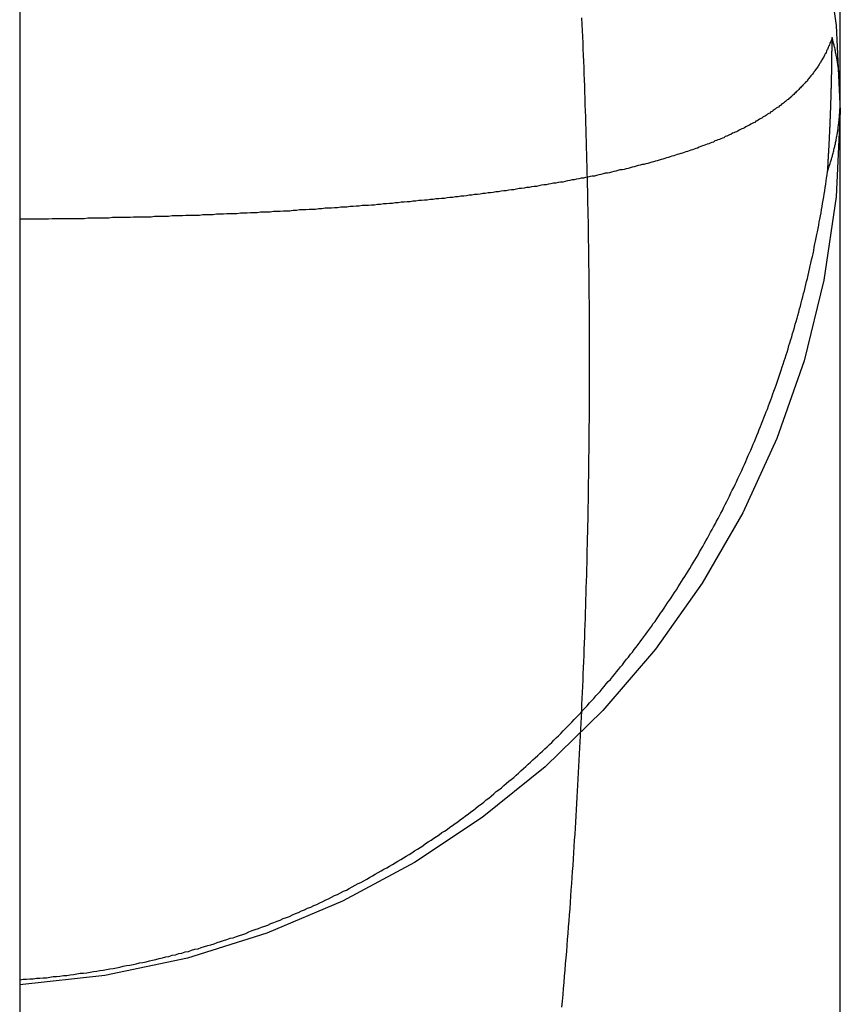
# Model space of a CAD drawing. Extents: x -58 to 285, y -226 to 3000.
# Drawn here: x 268 to 269, y 618 to 620 of the extents above; entities that cross this region are included whole.
import ezdxf

# ---------------------------------------------------------------- set-up
doc = ezdxf.new("R2010")
doc.units = 0
doc.header["$LTSCALE"] = 10
doc.linetypes.add('VERDECKT', pattern=[9.525, 6.35, -3.175])
doc.layers.get('0').update_dxf_attribs({"linetype": 'CONTINUOUS'})
doc.layers.add('STEMPEL', color=3, linetype='CONTINUOUS')

# ---------------------------------------------------------------- blocks, each defined once
blk = doc.blocks.new('A$CEF275B28')
at = {"color": 1, "linetype": 'VERDECKT', "extrusion": (-2e-16, 1, -2e-16)}
for p, q in [((52.4514, 615.4839), (52.4514, 625.2335)), ((50.9514, 619.9977), (50.9514, 574.4977))]:
    blk.add_line(p, q, dxfattribs=at)
at = {"color": 1}
for points in [[(51.9425, 618.008, 0), (51.9435, 618.019, 0), (51.9445, 618.031, 0), (51.9455, 618.042, 0), (51.9465, 618.053, 0), (51.9474, 618.065, 0), (51.9484, 618.076, 0), (51.9493, 618.087, 0), (51.9503, 618.098, 0), (51.9512, 618.11, 0), (51.9521, 618.121, 0), (51.953, 618.132, 0), (51.9538, 618.143, 0), (51.9547, 618.155, 0), (51.9556, 618.166, 0), (51.9564, 618.177, 0), (51.9573, 618.188, 0), (51.9581, 618.2, 0), (51.9589, 618.211, 0), (51.9597, 618.222, 0), (51.9605, 618.234, 0), (51.9613, 618.245, 0), (51.9621, 618.256, 0), (51.9629, 618.267, 0), (51.9636, 618.279, 0), (51.9644, 618.29, 0), (51.9651, 618.301, 0), (51.9658, 618.313, 0), (51.9665, 618.324, 0), (51.9672, 618.335, 0), (51.9679, 618.346, 0), (51.9686, 618.358, 0), (51.9693, 618.369, 0), (51.9699, 618.38, 0), (51.9706, 618.392, 0), (51.9712, 618.403, 0), (51.9719, 618.414, 0), (51.9725, 618.425, 0), (51.9731, 618.437, 0), (51.9737, 618.448, 0), (51.9743, 618.459, 0), (51.9749, 618.471, 0), (51.9755, 618.482, 0), (51.976, 618.493, 0), (51.9766, 618.504, 0), (51.9771, 618.516, 0), (51.9777, 618.527, 0), (51.9782, 618.538, 0), (51.9787, 618.549, 0), (51.9792, 618.561, 0), (51.9797, 618.572, 0), (51.9802, 618.583, 0), (51.9807, 618.594, 0), (51.9812, 618.606, 0), (51.9816, 618.617, 0), (51.9821, 618.628, 0), (51.9825, 618.64, 0), (51.983, 618.651, 0), (51.9834, 618.662, 0), (51.9838, 618.673, 0), (51.9842, 618.685, 0), (51.9846, 618.696, 0), (51.985, 618.707, 0), (51.9854, 618.719, 0), (51.9857, 618.73, 0), (51.9861, 618.741, 0), (51.9865, 618.752, 0), (51.9868, 618.764, 0), (51.9871, 618.775, 0), (51.9875, 618.786, 0), (51.9878, 618.798, 0), (51.9881, 618.809, 0), (51.9884, 618.82, 0), (51.9887, 618.832, 0), (51.9889, 618.843, 0), (51.9892, 618.854, 0), (51.9895, 618.865, 0), (51.9897, 618.877, 0), (51.99, 618.888, 0), (51.9902, 618.899, 0), (51.9904, 618.911, 0), (51.9906, 618.922, 0), (51.9909, 618.933, 0), (51.9911, 618.945, 0), (51.9912, 618.956, 0), (51.9914, 618.967, 0), (51.9916, 618.979, 0), (51.9917, 618.99, 0), (51.9919, 619.001, 0), (51.992, 619.013, 0), (51.9922, 619.024, 0), (51.9923, 619.035, 0), (51.9924, 619.047, 0), (51.9925, 619.058, 0), (51.9926, 619.069, 0), (51.9927, 619.081, 0), (51.9928, 619.092, 0), (51.9929, 619.103, 0), (51.9929, 619.115, 0), (51.993, 619.126, 0), (51.993, 619.137, 0), (51.9931, 619.149, 0), (51.9931, 619.16, 0), (51.9931, 619.171, 0), (51.9931, 619.183, 0), (51.9931, 619.194, 0), (51.9931, 619.205, 0), (51.9931, 619.217, 0), (51.993, 619.228, 0), (51.993, 619.239, 0), (51.993, 619.251, 0), (51.9929, 619.262, 0), (51.9928, 619.273, 0), (51.9928, 619.285, 0), (51.9927, 619.296, 0), (51.9926, 619.307, 0), (51.9925, 619.319, 0), (51.9924, 619.33, 0), (51.9923, 619.341, 0), (51.9921, 619.353, 0), (51.992, 619.364, 0), (51.9919, 619.375, 0), (51.9917, 619.386, 0), (51.9915, 619.398, 0), (51.9914, 619.409, 0), (51.9912, 619.42, 0), (51.991, 619.432, 0), (51.9908, 619.443, 0), (51.9906, 619.454, 0), (51.9904, 619.466, 0), (51.9901, 619.477, 0), (51.9899, 619.488, 0), (51.9897, 619.499, 0), (51.9894, 619.511, 0), (51.9892, 619.522, 0), (51.9889, 619.533, 0), (51.9886, 619.545, 0), (51.9883, 619.556, 0), (51.988, 619.567, 0), (51.9877, 619.578, 0), (51.9874, 619.59, 0), (51.9871, 619.601, 0), (51.9867, 619.612, 0), (51.9864, 619.624, 0), (51.9861, 619.635, 0), (51.9857, 619.646, 0), (51.9853, 619.657, 0), (51.9849, 619.669, 0), (51.9846, 619.68, 0), (51.9842, 619.691, 0), (51.9838, 619.703, 0), (51.9833, 619.714, 0), (51.9829, 619.725, 0), (51.9825, 619.736, 0), (51.982, 619.748, 0), (51.9816, 619.759, 0), (51.9811, 619.77, 0), (51.9806, 619.782, 0), (51.9802, 619.793, 0), (51.9797, 619.804, 0), (51.9792, 619.816, 0)], [(52.4365, 619.78, 0), (52.4358, 619.778, 0), (52.4352, 619.776, 0), (52.4345, 619.774, 0), (52.4338, 619.772, 0), (52.4331, 619.771, 0), (52.4324, 619.769, 0), (52.4317, 619.767, 0), (52.4309, 619.765, 0), (52.4301, 619.764, 0), (52.4294, 619.762, 0), (52.4286, 619.76, 0), (52.4278, 619.758, 0), (52.427, 619.757, 0), (52.4261, 619.755, 0), (52.4253, 619.753, 0), (52.4244, 619.751, 0), (52.4235, 619.75, 0), (52.4226, 619.748, 0), (52.4217, 619.746, 0), (52.4208, 619.744, 0), (52.4198, 619.743, 0), (52.4189, 619.741, 0), (52.4179, 619.739, 0), (52.4169, 619.738, 0), (52.4159, 619.736, 0), (52.4149, 619.734, 0), (52.4139, 619.733, 0), (52.4128, 619.731, 0), (52.4118, 619.729, 0), (52.4107, 619.728, 0), (52.4096, 619.726, 0), (52.4085, 619.724, 0), (52.4074, 619.723, 0), (52.4062, 619.721, 0), (52.4051, 619.719, 0), (52.4039, 619.718, 0), (52.4027, 619.716, 0), (52.4015, 619.715, 0), (52.4003, 619.713, 0), (52.399, 619.711, 0), (52.3978, 619.71, 0), (52.3965, 619.708, 0), (52.3952, 619.707, 0), (52.3939, 619.705, 0), (52.3926, 619.704, 0), (52.3913, 619.702, 0), (52.39, 619.7, 0), (52.3886, 619.699, 0), (52.3872, 619.697, 0), (52.3858, 619.696, 0), (52.3844, 619.694, 0), (52.383, 619.693, 0), (52.3815, 619.691, 0), (52.3801, 619.69, 0), (52.3786, 619.688, 0), (52.3771, 619.687, 0), (52.3756, 619.685, 0), (52.3741, 619.684, 0), (52.3725, 619.682, 0), (52.371, 619.681, 0), (52.3694, 619.679, 0), (52.3678, 619.678, 0), (52.3662, 619.676, 0), (52.3646, 619.675, 0), (52.3629, 619.673, 0), (52.3613, 619.672, 0), (52.3596, 619.67, 0), (52.3579, 619.669, 0), (52.3562, 619.667, 0), (52.3545, 619.666, 0), (52.3528, 619.665, 0), (52.351, 619.663, 0), (52.3492, 619.662, 0), (52.3474, 619.66, 0), (52.3456, 619.659, 0), (52.3438, 619.658, 0), (52.342, 619.656, 0), (52.3401, 619.655, 0), (52.3382, 619.653, 0), (52.3363, 619.652, 0), (52.3344, 619.651, 0), (52.3325, 619.649, 0), (52.3306, 619.648, 0), (52.3286, 619.647, 0), (52.3266, 619.645, 0), (52.3246, 619.644, 0), (52.3226, 619.642, 0), (52.3206, 619.641, 0), (52.3185, 619.64, 0), (52.3165, 619.638, 0), (52.3144, 619.637, 0), (52.3123, 619.636, 0), (52.3102, 619.635, 0), (52.3081, 619.633, 0), (52.3059, 619.632, 0), (52.3037, 619.631, 0), (52.3015, 619.629, 0), (52.2993, 619.628, 0), (52.2971, 619.627, 0), (52.2949, 619.625, 0), (52.2926, 619.624, 0), (52.2903, 619.623, 0), (52.2881, 619.622, 0), (52.2857, 619.62, 0), (52.2834, 619.619, 0), (52.2811, 619.618, 0), (52.2787, 619.617, 0), (52.2763, 619.615, 0), (52.2739, 619.614, 0), (52.2715, 619.613, 0), (52.2691, 619.612, 0), (52.2666, 619.611, 0), (52.2642, 619.609, 0), (52.2617, 619.608, 0), (52.2592, 619.607, 0), (52.2566, 619.606, 0), (52.2541, 619.605, 0), (52.2515, 619.603, 0), (52.2489, 619.602, 0), (52.2463, 619.601, 0), (52.2437, 619.6, 0), (52.2411, 619.599, 0), (52.2384, 619.597, 0), (52.2358, 619.596, 0), (52.2331, 619.595, 0), (52.2304, 619.594, 0), (52.2276, 619.593, 0), (52.2249, 619.592, 0), (52.2221, 619.591, 0), (52.2193, 619.589, 0), (52.2165, 619.588, 0), (52.2137, 619.587, 0), (52.2109, 619.586, 0), (52.208, 619.585, 0), (52.2051, 619.584, 0), (52.2022, 619.583, 0), (52.1993, 619.582, 0), (52.1964, 619.581, 0), (52.1934, 619.58, 0), (52.1905, 619.578, 0), (52.1875, 619.577, 0), (52.1845, 619.576, 0), (52.1814, 619.575, 0), (52.1784, 619.574, 0), (52.1753, 619.573, 0), (52.1722, 619.572, 0), (52.1691, 619.571, 0), (52.166, 619.57, 0), (52.1629, 619.569, 0), (52.1597, 619.568, 0), (52.1565, 619.567, 0), (52.1533, 619.566, 0), (52.1501, 619.565, 0), (52.1469, 619.564, 0), (52.1436, 619.563, 0), (52.1403, 619.562, 0), (52.137, 619.561, 0), (52.1337, 619.56, 0), (52.1304, 619.559, 0), (52.1271, 619.558, 0), (52.1237, 619.557, 0), (52.1203, 619.556, 0), (52.1169, 619.555, 0), (52.1135, 619.554, 0), (52.11, 619.553, 0), (52.1066, 619.552, 0), (52.1031, 619.551, 0), (52.0996, 619.55, 0), (52.0961, 619.549, 0), (52.0925, 619.548, 0), (52.089, 619.548, 0), (52.0854, 619.547, 0), (52.0818, 619.546, 0), (52.0782, 619.545, 0), (52.0746, 619.544, 0), (52.0709, 619.543, 0), (52.0672, 619.542, 0), (52.0636, 619.541, 0), (52.0598, 619.54, 0), (52.0561, 619.539, 0), (52.0524, 619.538, 0), (52.0486, 619.538, 0), (52.0448, 619.537, 0), (52.041, 619.536, 0), (52.0372, 619.535, 0), (52.0334, 619.534, 0), (52.0295, 619.533, 0), (52.0256, 619.532, 0), (52.0217, 619.532, 0), (52.0178, 619.531, 0), (52.0139, 619.53, 0), (52.0099, 619.529, 0), (52.006, 619.528, 0), (52.002, 619.527, 0), (51.998, 619.527, 0), (51.9939, 619.526, 0), (51.9899, 619.525, 0), (51.9858, 619.524, 0), (51.9817, 619.523, 0), (51.9776, 619.523, 0), (51.9735, 619.522, 0), (51.9694, 619.521, 0), (51.9652, 619.52, 0), (51.961, 619.52, 0), (51.9568, 619.519, 0), (51.9526, 619.518, 0), (51.9483, 619.517, 0), (51.9441, 619.516, 0), (51.9398, 619.516, 0), (51.9355, 619.515, 0), (51.9312, 619.514, 0), (51.9269, 619.514, 0), (51.9225, 619.513, 0), (51.9181, 619.512, 0), (51.9137, 619.511, 0), (51.9093, 619.511, 0), (51.9049, 619.51, 0), (51.9004, 619.509, 0), (51.896, 619.508, 0), (51.8915, 619.508, 0), (51.887, 619.507, 0), (51.8825, 619.506, 0), (51.8779, 619.506, 0), (51.8733, 619.505, 0), (51.8688, 619.504, 0), (51.8642, 619.504, 0), (51.8595, 619.503, 0), (51.8549, 619.502, 0), (51.8502, 619.502, 0), (51.8455, 619.501, 0), (51.8408, 619.5, 0), (51.8361, 619.5, 0), (51.8314, 619.499, 0), (51.8266, 619.498, 0), (51.8218, 619.498, 0), (51.8171, 619.497, 0), (51.8122, 619.496, 0), (51.8074, 619.496, 0), (51.8025, 619.495, 0), (51.7977, 619.495, 0), (51.7928, 619.494, 0), (51.7879, 619.493, 0), (51.7829, 619.493, 0), (51.778, 619.492, 0), (51.773, 619.492, 0), (51.768, 619.491, 0), (51.763, 619.49, 0), (51.758, 619.49, 0), (51.753, 619.489, 0), (51.7479, 619.489, 0), (51.7429, 619.488, 0), (51.7378, 619.488, 0), (51.7327, 619.487, 0), (51.7276, 619.486, 0), (51.7224, 619.486, 0), (51.7173, 619.485, 0), (51.7121, 619.485, 0), (51.7069, 619.484, 0), (51.7017, 619.484, 0), (51.6965, 619.483, 0), (51.6913, 619.483, 0), (51.686, 619.482, 0), (51.6808, 619.482, 0), (51.6755, 619.481, 0), (51.6702, 619.481, 0), (51.6649, 619.48, 0), (51.6595, 619.48, 0), (51.6542, 619.479, 0), (51.6488, 619.479, 0), (51.6434, 619.478, 0), (51.638, 619.478, 0), (51.6326, 619.477, 0), (51.6272, 619.477, 0), (51.6218, 619.476, 0), (51.6163, 619.476, 0), (51.6108, 619.475, 0), (51.6053, 619.475, 0), (51.5998, 619.474, 0), (51.5943, 619.474, 0), (51.5888, 619.473, 0), (51.5832, 619.473, 0), (51.5776, 619.473, 0), (51.572, 619.472, 0), (51.5664, 619.472, 0), (51.5608, 619.471, 0), (51.5552, 619.471, 0), (51.5495, 619.47, 0), (51.5439, 619.47, 0), (51.5382, 619.47, 0), (51.5325, 619.469, 0), (51.5268, 619.469, 0), (51.5211, 619.468, 0), (51.5153, 619.468, 0), (51.5096, 619.468, 0), (51.5038, 619.467, 0), (51.498, 619.467, 0), (51.4922, 619.466, 0), (51.4864, 619.466, 0), (51.4805, 619.466, 0), (51.4747, 619.465, 0), (51.4688, 619.465, 0), (51.463, 619.465, 0), (51.4571, 619.464, 0), (51.4512, 619.464, 0), (51.4452, 619.463, 0), (51.4393, 619.463, 0), (51.4333, 619.463, 0), (51.4274, 619.462, 0), (51.4214, 619.462, 0), (51.4154, 619.462, 0), (51.4094, 619.461, 0), (51.4034, 619.461, 0), (51.3973, 619.461, 0), (51.3913, 619.461, 0), (51.3852, 619.46, 0), (51.3791, 619.46, 0), (51.373, 619.46, 0), (51.3669, 619.459, 0), (51.3608, 619.459, 0), (51.3547, 619.459, 0), (51.3485, 619.458, 0), (51.3423, 619.458, 0), (51.3362, 619.458, 0), (51.33, 619.458, 0), (51.3238, 619.457, 0), (51.3176, 619.457, 0), (51.3114, 619.457, 0), (51.3051, 619.456, 0), (51.2989, 619.456, 0), (51.2927, 619.456, 0), (51.2864, 619.456, 0), (51.2801, 619.455, 0), (51.2739, 619.455, 0), (51.2676, 619.455, 0), (51.2613, 619.455, 0), (51.255, 619.455, 0), (51.2487, 619.454, 0), (51.2424, 619.454, 0), (51.2361, 619.454, 0), (51.2298, 619.454, 0), (51.2234, 619.453, 0), (51.2171, 619.453, 0), (51.2107, 619.453, 0), (51.2044, 619.453, 0), (51.198, 619.453, 0), (51.1916, 619.452, 0), (51.1853, 619.452, 0), (51.1789, 619.452, 0), (51.1725, 619.452, 0), (51.1661, 619.452, 0), (51.1597, 619.452, 0), (51.1533, 619.451, 0), (51.1468, 619.451, 0), (51.1404, 619.451, 0), (51.134, 619.451, 0), (51.1275, 619.451, 0), (51.1211, 619.451, 0), (51.1146, 619.45, 0), (51.1082, 619.45, 0), (51.1017, 619.45, 0), (51.0952, 619.45, 0), (51.0887, 619.45, 0), (51.0822, 619.45, 0), (51.0757, 619.45, 0), (51.0692, 619.449, 0), (51.0627, 619.449, 0), (51.0562, 619.449, 0), (51.0497, 619.449, 0), (51.0432, 619.449, 0), (51.0367, 619.449, 0), (51.0301, 619.449, 0), (51.0236, 619.449, 0), (51.0171, 619.449, 0), (51.0105, 619.449, 0), (51.004, 619.448, 0), (50.9974, 619.448, 0), (50.9908, 619.448, 0), (50.9843, 619.448, 0), (50.9777, 619.448, 0), (50.9711, 619.448, 0), (50.9645, 619.448, 0), (50.9579, 619.448, 0), (50.9514, 619.448, 0)], [(52.4281, 619.535, 0), (52.4282, 619.536, 0), (52.4283, 619.538, 0), (52.4284, 619.539, 0), (52.4285, 619.54, 0), (52.4285, 619.542, 0), (52.4286, 619.543, 0), (52.4287, 619.544, 0), (52.4288, 619.545, 0), (52.4289, 619.547, 0), (52.429, 619.548, 0), (52.429, 619.549, 0), (52.4291, 619.551, 0), (52.4292, 619.552, 0), (52.4293, 619.553, 0), (52.4294, 619.555, 0), (52.4294, 619.556, 0), (52.4295, 619.557, 0), (52.4296, 619.559, 0), (52.4297, 619.56, 0), (52.4297, 619.561, 0), (52.4298, 619.562, 0), (52.4299, 619.564, 0), (52.43, 619.565, 0), (52.43, 619.566, 0), (52.4301, 619.568, 0), (52.4302, 619.569, 0), (52.4303, 619.57, 0), (52.4303, 619.572, 0), (52.4304, 619.573, 0), (52.4305, 619.574, 0), (52.4306, 619.576, 0), (52.4306, 619.577, 0), (52.4307, 619.578, 0), (52.4308, 619.579, 0), (52.4308, 619.581, 0), (52.4309, 619.582, 0), (52.431, 619.583, 0), (52.431, 619.585, 0), (52.4311, 619.586, 0), (52.4312, 619.587, 0), (52.4312, 619.589, 0), (52.4313, 619.59, 0), (52.4314, 619.591, 0), (52.4314, 619.592, 0), (52.4315, 619.594, 0), (52.4316, 619.595, 0), (52.4316, 619.596, 0), (52.4317, 619.598, 0), (52.4317, 619.599, 0), (52.4318, 619.6, 0), (52.4319, 619.602, 0), (52.4319, 619.603, 0), (52.432, 619.604, 0), (52.432, 619.605, 0), (52.4321, 619.607, 0), (52.4322, 619.608, 0), (52.4322, 619.609, 0), (52.4323, 619.611, 0), (52.4323, 619.612, 0), (52.4324, 619.613, 0), (52.4325, 619.615, 0), (52.4325, 619.616, 0), (52.4326, 619.617, 0), (52.4326, 619.618, 0), (52.4327, 619.62, 0), (52.4327, 619.621, 0), (52.4328, 619.622, 0), (52.4328, 619.624, 0), (52.4329, 619.625, 0), (52.4329, 619.626, 0), (52.433, 619.627, 0), (52.433, 619.629, 0), (52.4331, 619.63, 0), (52.4331, 619.631, 0), (52.4332, 619.633, 0), (52.4332, 619.634, 0), (52.4333, 619.635, 0), (52.4333, 619.636, 0), (52.4334, 619.638, 0), (52.4334, 619.639, 0), (52.4335, 619.64, 0), (52.4335, 619.642, 0), (52.4336, 619.643, 0), (52.4336, 619.644, 0), (52.4337, 619.645, 0), (52.4337, 619.647, 0), (52.4338, 619.648, 0), (52.4338, 619.649, 0), (52.4339, 619.651, 0), (52.4339, 619.652, 0), (52.4339, 619.653, 0), (52.434, 619.654, 0), (52.434, 619.656, 0), (52.4341, 619.657, 0), (52.4341, 619.658, 0), (52.4342, 619.66, 0), (52.4342, 619.661, 0), (52.4342, 619.662, 0), (52.4343, 619.663, 0), (52.4343, 619.665, 0), (52.4344, 619.666, 0), (52.4344, 619.667, 0), (52.4344, 619.669, 0), (52.4345, 619.67, 0), (52.4345, 619.671, 0), (52.4346, 619.672, 0), (52.4346, 619.674, 0), (52.4346, 619.675, 0), (52.4347, 619.676, 0), (52.4347, 619.678, 0), (52.4347, 619.679, 0), (52.4348, 619.68, 0), (52.4348, 619.681, 0), (52.4348, 619.683, 0), (52.4349, 619.684, 0), (52.4349, 619.685, 0), (52.4349, 619.686, 0), (52.435, 619.688, 0), (52.435, 619.689, 0), (52.435, 619.69, 0), (52.4351, 619.692, 0), (52.4351, 619.693, 0), (52.4351, 619.694, 0), (52.4352, 619.695, 0), (52.4352, 619.697, 0), (52.4352, 619.698, 0), (52.4353, 619.699, 0), (52.4353, 619.7, 0), (52.4353, 619.702, 0), (52.4353, 619.703, 0), (52.4354, 619.704, 0), (52.4354, 619.706, 0), (52.4354, 619.707, 0), (52.4355, 619.708, 0), (52.4355, 619.709, 0), (52.4355, 619.711, 0), (52.4355, 619.712, 0), (52.4356, 619.713, 0), (52.4356, 619.714, 0), (52.4356, 619.716, 0), (52.4356, 619.717, 0), (52.4357, 619.718, 0), (52.4357, 619.72, 0), (52.4357, 619.721, 0), (52.4357, 619.722, 0), (52.4358, 619.723, 0), (52.4358, 619.725, 0), (52.4358, 619.726, 0), (52.4358, 619.727, 0), (52.4359, 619.728, 0), (52.4359, 619.73, 0), (52.4359, 619.731, 0), (52.4359, 619.732, 0), (52.4359, 619.733, 0), (52.436, 619.735, 0), (52.436, 619.736, 0), (52.436, 619.737, 0), (52.436, 619.738, 0), (52.436, 619.74, 0), (52.4361, 619.741, 0), (52.4361, 619.742, 0), (52.4361, 619.743, 0), (52.4361, 619.745, 0), (52.4361, 619.746, 0), (52.4361, 619.747, 0), (52.4362, 619.748, 0), (52.4362, 619.75, 0), (52.4362, 619.751, 0), (52.4362, 619.752, 0), (52.4362, 619.753, 0), (52.4362, 619.755, 0), (52.4363, 619.756, 0), (52.4363, 619.757, 0), (52.4363, 619.758, 0), (52.4363, 619.76, 0), (52.4363, 619.761, 0), (52.4363, 619.762, 0), (52.4363, 619.763, 0), (52.4364, 619.765, 0), (52.4364, 619.766, 0), (52.4364, 619.767, 0), (52.4364, 619.768, 0), (52.4364, 619.77, 0), (52.4364, 619.771, 0), (52.4364, 619.772, 0), (52.4364, 619.773, 0), (52.4364, 619.775, 0), (52.4365, 619.776, 0), (52.4365, 619.777, 0), (52.4365, 619.778, 0), (52.4365, 619.78, 0)], [(50.9514, 618.058, 0), (50.9575, 618.059, 0), (50.9637, 618.059, 0), (50.9698, 618.06, 0), (50.976, 618.06, 0), (50.9821, 618.061, 0), (50.9883, 618.061, 0), (50.9944, 618.062, 0), (51.0005, 618.062, 0), (51.0067, 618.063, 0), (51.0128, 618.064, 0), (51.0189, 618.064, 0), (51.025, 618.065, 0), (51.0312, 618.066, 0), (51.0373, 618.066, 0), (51.0434, 618.067, 0), (51.0495, 618.068, 0), (51.0556, 618.069, 0), (51.0617, 618.07, 0), (51.0678, 618.07, 0), (51.0738, 618.071, 0), (51.0799, 618.072, 0), (51.086, 618.073, 0), (51.0921, 618.074, 0), (51.0981, 618.075, 0), (51.1042, 618.076, 0), (51.1102, 618.077, 0), (51.1163, 618.078, 0), (51.1223, 618.079, 0), (51.1284, 618.08, 0), (51.1344, 618.081, 0), (51.1404, 618.083, 0), (51.1465, 618.084, 0), (51.1525, 618.085, 0), (51.1585, 618.086, 0), (51.1645, 618.087, 0), (51.1705, 618.089, 0), (51.1765, 618.09, 0), (51.1825, 618.091, 0), (51.1884, 618.093, 0), (51.1944, 618.094, 0), (51.2004, 618.095, 0), (51.2064, 618.097, 0), (51.2123, 618.098, 0), (51.2183, 618.1, 0), (51.2242, 618.101, 0), (51.2301, 618.103, 0), (51.2361, 618.104, 0), (51.242, 618.106, 0), (51.2479, 618.107, 0), (51.2538, 618.109, 0), (51.2597, 618.11, 0), (51.2656, 618.112, 0), (51.2715, 618.114, 0), (51.2774, 618.115, 0), (51.2833, 618.117, 0), (51.2892, 618.119, 0), (51.295, 618.121, 0), (51.3009, 618.122, 0), (51.3067, 618.124, 0), (51.3126, 618.126, 0), (51.3184, 618.128, 0), (51.3242, 618.13, 0), (51.33, 618.132, 0), (51.3358, 618.134, 0), (51.3416, 618.135, 0), (51.3474, 618.137, 0), (51.3532, 618.139, 0), (51.359, 618.141, 0), (51.3648, 618.143, 0), (51.3705, 618.146, 0), (51.3763, 618.148, 0), (51.382, 618.15, 0), (51.3878, 618.152, 0), (51.3935, 618.154, 0), (51.3992, 618.156, 0), (51.4049, 618.158, 0), (51.4105, 618.161, 0), (51.4162, 618.163, 0), (51.4219, 618.165, 0), (51.4275, 618.167, 0), (51.4331, 618.17, 0), (51.4388, 618.172, 0), (51.4444, 618.174, 0), (51.45, 618.177, 0), (51.4555, 618.179, 0), (51.4611, 618.181, 0), (51.4667, 618.184, 0), (51.4722, 618.186, 0), (51.4777, 618.189, 0), (51.4833, 618.191, 0), (51.4888, 618.194, 0), (51.4943, 618.196, 0), (51.4997, 618.199, 0), (51.5052, 618.201, 0), (51.5107, 618.204, 0), (51.5161, 618.206, 0), (51.5215, 618.209, 0), (51.527, 618.212, 0), (51.5324, 618.214, 0), (51.5377, 618.217, 0), (51.5431, 618.22, 0), (51.5485, 618.222, 0), (51.5538, 618.225, 0), (51.5592, 618.228, 0), (51.5645, 618.231, 0), (51.5698, 618.234, 0), (51.5751, 618.236, 0), (51.5804, 618.239, 0), (51.5857, 618.242, 0), (51.5909, 618.245, 0), (51.5962, 618.248, 0), (51.6014, 618.251, 0), (51.6066, 618.254, 0), (51.6119, 618.257, 0), (51.6171, 618.26, 0), (51.6222, 618.263, 0), (51.6274, 618.266, 0), (51.6326, 618.269, 0), (51.6377, 618.272, 0), (51.6428, 618.275, 0), (51.6479, 618.278, 0), (51.653, 618.281, 0), (51.6581, 618.284, 0), (51.6632, 618.287, 0), (51.6682, 618.29, 0), (51.6733, 618.294, 0), (51.6783, 618.297, 0), (51.6833, 618.3, 0), (51.6883, 618.303, 0), (51.6933, 618.307, 0), (51.6983, 618.31, 0), (51.7033, 618.313, 0), (51.7082, 618.317, 0), (51.7131, 618.32, 0), (51.7181, 618.323, 0), (51.723, 618.327, 0), (51.7279, 618.33, 0), (51.7327, 618.333, 0), (51.7376, 618.337, 0), (51.7424, 618.34, 0), (51.7473, 618.344, 0), (51.7521, 618.347, 0), (51.7569, 618.351, 0), (51.7617, 618.354, 0), (51.7665, 618.358, 0), (51.7712, 618.361, 0), (51.776, 618.365, 0), (51.7807, 618.368, 0), (51.7854, 618.372, 0), (51.7901, 618.376, 0), (51.7948, 618.379, 0), (51.7995, 618.383, 0), (51.8041, 618.387, 0), (51.8088, 618.39, 0), (51.8134, 618.394, 0), (51.818, 618.398, 0), (51.8226, 618.402, 0), (51.8272, 618.405, 0), (51.8318, 618.409, 0), (51.8363, 618.413, 0), (51.8408, 618.417, 0), (51.8454, 618.421, 0), (51.8499, 618.424, 0), (51.8544, 618.428, 0), (51.8588, 618.432, 0), (51.8633, 618.436, 0), (51.8677, 618.44, 0), (51.8721, 618.444, 0), (51.8765, 618.448, 0), (51.8809, 618.452, 0), (51.8853, 618.456, 0), (51.8896, 618.46, 0), (51.8939, 618.464, 0), (51.8983, 618.468, 0), (51.9026, 618.472, 0), (51.9068, 618.476, 0), (51.9111, 618.48, 0), (51.9153, 618.484, 0), (51.9196, 618.488, 0), (51.9238, 618.492, 0), (51.928, 618.496, 0), (51.9322, 618.5, 0), (51.9363, 618.504, 0), (51.9405, 618.508, 0), (51.9446, 618.513, 0), (51.9487, 618.517, 0), (51.9528, 618.521, 0), (51.9569, 618.525, 0), (51.9609, 618.529, 0), (51.965, 618.534, 0), (51.969, 618.538, 0), (51.973, 618.542, 0), (51.977, 618.546, 0), (51.981, 618.551, 0), (51.9849, 618.555, 0), (51.9889, 618.559, 0), (51.9928, 618.564, 0), (51.9967, 618.568, 0), (52.0006, 618.572, 0), (52.0045, 618.577, 0), (52.0083, 618.581, 0), (52.0122, 618.585, 0), (52.016, 618.59, 0), (52.0198, 618.594, 0), (52.0236, 618.599, 0), (52.0273, 618.603, 0), (52.0311, 618.607, 0), (52.0348, 618.612, 0), (52.0386, 618.616, 0), (52.0423, 618.621, 0), (52.0459, 618.625, 0), (52.0496, 618.63, 0), (52.0533, 618.634, 0), (52.0569, 618.639, 0), (52.0605, 618.644, 0), (52.0641, 618.648, 0), (52.0677, 618.653, 0), (52.0713, 618.657, 0), (52.0748, 618.662, 0), (52.0783, 618.666, 0), (52.0819, 618.671, 0), (52.0854, 618.676, 0), (52.0888, 618.68, 0), (52.0923, 618.685, 0), (52.0958, 618.69, 0), (52.0992, 618.694, 0), (52.1026, 618.699, 0), (52.106, 618.704, 0), (52.1094, 618.709, 0), (52.1127, 618.713, 0), (52.1161, 618.718, 0), (52.1194, 618.723, 0), (52.1227, 618.728, 0), (52.126, 618.732, 0), (52.1293, 618.737, 0), (52.1325, 618.742, 0), (52.1358, 618.747, 0), (52.139, 618.752, 0), (52.1422, 618.756, 0), (52.1454, 618.761, 0), (52.1486, 618.766, 0), (52.1518, 618.771, 0), (52.1549, 618.776, 0), (52.158, 618.781, 0), (52.1611, 618.786, 0), (52.1642, 618.791, 0), (52.1673, 618.795, 0), (52.1703, 618.8, 0), (52.1734, 618.805, 0), (52.1764, 618.81, 0), (52.1794, 618.815, 0), (52.1824, 618.82, 0), (52.1854, 618.825, 0), (52.1883, 618.83, 0), (52.1913, 618.835, 0), (52.1942, 618.84, 0), (52.1971, 618.845, 0), (52.2, 618.85, 0), (52.2028, 618.855, 0), (52.2057, 618.86, 0), (52.2085, 618.865, 0), (52.2113, 618.87, 0), (52.2141, 618.876, 0), (52.2169, 618.881, 0), (52.2197, 618.886, 0), (52.2224, 618.891, 0), (52.2252, 618.896, 0), (52.2279, 618.901, 0), (52.2306, 618.906, 0), (52.2332, 618.911, 0), (52.2359, 618.916, 0), (52.2385, 618.922, 0), (52.2412, 618.927, 0), (52.2438, 618.932, 0), (52.2464, 618.937, 0), (52.2489, 618.942, 0), (52.2515, 618.948, 0), (52.254, 618.953, 0), (52.2565, 618.958, 0), (52.259, 618.963, 0), (52.2615, 618.968, 0), (52.264, 618.974, 0), (52.2664, 618.979, 0), (52.2689, 618.984, 0), (52.2713, 618.989, 0), (52.2737, 618.995, 0), (52.2761, 619, 0), (52.2784, 619.005, 0), (52.2808, 619.01, 0), (52.2831, 619.016, 0), (52.2854, 619.021, 0), (52.2877, 619.026, 0), (52.29, 619.032, 0), (52.2923, 619.037, 0), (52.2945, 619.042, 0), (52.2968, 619.048, 0), (52.299, 619.053, 0), (52.3012, 619.058, 0), (52.3033, 619.064, 0), (52.3055, 619.069, 0), (52.3076, 619.074, 0), (52.3098, 619.08, 0), (52.3119, 619.085, 0), (52.314, 619.091, 0), (52.3161, 619.096, 0), (52.3181, 619.101, 0), (52.3202, 619.107, 0), (52.3222, 619.112, 0), (52.3242, 619.118, 0), (52.3262, 619.123, 0), (52.3282, 619.129, 0), (52.3301, 619.134, 0), (52.3321, 619.14, 0), (52.334, 619.145, 0), (52.3359, 619.15, 0), (52.3378, 619.156, 0), (52.3397, 619.161, 0), (52.3416, 619.167, 0), (52.3434, 619.172, 0), (52.3452, 619.178, 0), (52.347, 619.183, 0), (52.3488, 619.189, 0), (52.3506, 619.194, 0), (52.3524, 619.2, 0), (52.3541, 619.205, 0), (52.3559, 619.211, 0), (52.3576, 619.217, 0), (52.3593, 619.222, 0), (52.361, 619.228, 0), (52.3626, 619.233, 0), (52.3643, 619.239, 0), (52.3659, 619.244, 0), (52.3675, 619.25, 0), (52.3691, 619.256, 0), (52.3707, 619.261, 0), (52.3723, 619.267, 0), (52.3738, 619.272, 0), (52.3754, 619.278, 0), (52.3769, 619.284, 0), (52.3784, 619.289, 0), (52.3799, 619.295, 0), (52.3813, 619.3, 0), (52.3828, 619.306, 0), (52.3842, 619.312, 0), (52.3857, 619.317, 0), (52.3871, 619.323, 0), (52.3885, 619.329, 0), (52.3898, 619.334, 0), (52.3912, 619.34, 0), (52.3925, 619.346, 0), (52.3939, 619.351, 0), (52.3952, 619.357, 0), (52.3965, 619.363, 0), (52.3978, 619.368, 0), (52.399, 619.374, 0), (52.4003, 619.38, 0), (52.4015, 619.385, 0), (52.4027, 619.391, 0), (52.4039, 619.397, 0), (52.4051, 619.403, 0), (52.4063, 619.408, 0), (52.4074, 619.414, 0), (52.4086, 619.42, 0), (52.4097, 619.425, 0), (52.4108, 619.431, 0), (52.4119, 619.437, 0), (52.413, 619.443, 0), (52.414, 619.448, 0), (52.4151, 619.454, 0), (52.4161, 619.46, 0), (52.4171, 619.466, 0), (52.4181, 619.471, 0), (52.4191, 619.477, 0), (52.4201, 619.483, 0), (52.421, 619.489, 0), (52.422, 619.494, 0), (52.4229, 619.5, 0), (52.4238, 619.506, 0), (52.4247, 619.512, 0), (52.4256, 619.518, 0), (52.4264, 619.523, 0), (52.4273, 619.529, 0), (52.4281, 619.535, 0)]]:
    blk.add_polyline3d(points, dxfattribs=at)
at = {"color": 1, "linetype": 'VERDECKT'}
blk.add_polyline3d([(52.4281, 619.535, 0), (52.4288, 619.537, 0), (52.4294, 619.539, 0), (52.43, 619.541, 0), (52.4307, 619.543, 0), (52.4313, 619.544, 0), (52.4319, 619.546, 0), (52.4325, 619.548, 0), (52.433, 619.55, 0), (52.4336, 619.552, 0), (52.4342, 619.554, 0), (52.4347, 619.556, 0), (52.4353, 619.558, 0), (52.4358, 619.56, 0), (52.4364, 619.562, 0), (52.4369, 619.563, 0), (52.4374, 619.565, 0), (52.4379, 619.567, 0), (52.4384, 619.569, 0), (52.4389, 619.571, 0), (52.4393, 619.573, 0), (52.4398, 619.575, 0), (52.4403, 619.577, 0), (52.4407, 619.579, 0), (52.4411, 619.581, 0), (52.4416, 619.583, 0), (52.442, 619.584, 0), (52.4424, 619.586, 0), (52.4428, 619.588, 0), (52.4432, 619.59, 0), (52.4436, 619.592, 0), (52.4439, 619.594, 0), (52.4443, 619.596, 0), (52.4447, 619.598, 0), (52.445, 619.6, 0), (52.4454, 619.602, 0), (52.4457, 619.604, 0), (52.446, 619.605, 0), (52.4463, 619.607, 0), (52.4466, 619.609, 0), (52.4469, 619.611, 0), (52.4472, 619.613, 0), (52.4475, 619.615, 0), (52.4477, 619.617, 0), (52.448, 619.619, 0), (52.4482, 619.621, 0), (52.4485, 619.623, 0), (52.4487, 619.625, 0), (52.4489, 619.626, 0), (52.4491, 619.628, 0), (52.4493, 619.63, 0), (52.4495, 619.632, 0), (52.4497, 619.634, 0), (52.4498, 619.636, 0), (52.45, 619.638, 0), (52.4502, 619.64, 0), (52.4503, 619.642, 0), (52.4504, 619.644, 0), (52.4506, 619.646, 0), (52.4507, 619.648, 0), (52.4508, 619.649, 0), (52.4509, 619.651, 0), (52.451, 619.653, 0), (52.4511, 619.655, 0), (52.4511, 619.657, 0), (52.4512, 619.659, 0), (52.4512, 619.661, 0), (52.4513, 619.663, 0), (52.4513, 619.665, 0), (52.4513, 619.667, 0), (52.4513, 619.669, 0), (52.4514, 619.671, 0), (52.4514, 619.673, 0), (52.4513, 619.674, 0), (52.4513, 619.676, 0), (52.4513, 619.678, 0), (52.4512, 619.68, 0), (52.4512, 619.682, 0), (52.4511, 619.684, 0), (52.4511, 619.686, 0), (52.451, 619.688, 0), (52.4509, 619.69, 0), (52.4508, 619.692, 0), (52.4507, 619.694, 0), (52.4506, 619.696, 0), (52.4505, 619.697, 0), (52.4503, 619.699, 0), (52.4502, 619.701, 0), (52.45, 619.703, 0), (52.4499, 619.705, 0), (52.4497, 619.707, 0), (52.4495, 619.709, 0), (52.4493, 619.711, 0), (52.4492, 619.713, 0), (52.4489, 619.715, 0), (52.4487, 619.717, 0), (52.4485, 619.719, 0), (52.4483, 619.72, 0), (52.448, 619.722, 0), (52.4478, 619.724, 0), (52.4475, 619.726, 0), (52.4472, 619.728, 0), (52.447, 619.73, 0), (52.4467, 619.732, 0), (52.4464, 619.734, 0), (52.4461, 619.736, 0), (52.4458, 619.738, 0), (52.4454, 619.74, 0), (52.4451, 619.742, 0), (52.4448, 619.743, 0), (52.4444, 619.745, 0), (52.444, 619.747, 0), (52.4437, 619.749, 0), (52.4433, 619.751, 0), (52.4429, 619.753, 0), (52.4425, 619.755, 0), (52.4421, 619.757, 0), (52.4417, 619.759, 0), (52.4412, 619.761, 0), (52.4408, 619.763, 0), (52.4404, 619.764, 0), (52.4399, 619.766, 0), (52.4395, 619.768, 0), (52.439, 619.77, 0), (52.4385, 619.772, 0), (52.438, 619.774, 0), (52.4375, 619.776, 0), (52.437, 619.778, 0), (52.4365, 619.78, 0)], dxfattribs=at)
at = {"color": 1, "linetype": 'VERDECKT', "extrusion": (0, -2e-16, -1)}
for start, end in [(93.5833, 180), (180, 266.4167)]:
    blk.add_arc((-50.8514, 619.6457), 1.6, start, end, dxfattribs=at)

msp = doc.modelspace()

# ---------------------------------------------------------------- block references
at = {"layer": 'STEMPEL'}
msp.add_blockref('A$CEF275B28', (217, 0), dxfattribs=at)

doc.saveas('drawing.dxf')
